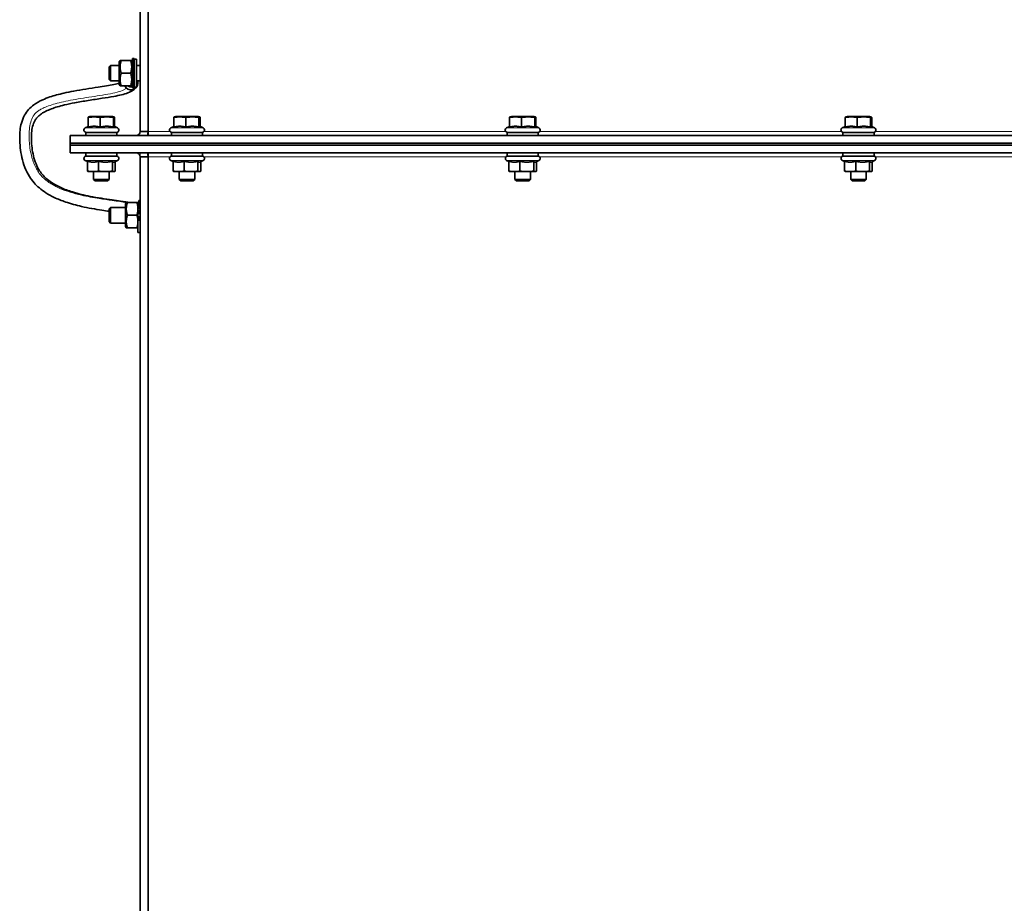
# Model space of a CAD drawing. Units: millimetres. Extents: x -5260 to 3809, y -4406 to 2304.
# Drawn here: x -444 to 62, y 274 to 728 of the extents above; entities that cross this region are included whole.
import ezdxf

# ---------------------------------------------------------------- set-up
doc = ezdxf.new("R2010")
doc.units = ezdxf.units.MM
doc.layers.add('Widoczne (ISO)', color=1, linetype='Continuous', lineweight=35)
doc.layers.add('Widoczne wąskie (ISO)', color=3, linetype='Continuous', lineweight=9)

msp = doc.modelspace()

# ---------------------------------------------------------------- linework, layer by layer
at = {"layer": 'Widoczne (ISO)'}
for p, q in [((-381.99, 840.03), (-381.99, 670.86)), ((-377.99, 839.8), (-377.99, 670.86)), ((-397.99, 704.08), (-397.22, 704.85)), ((-397.99, 697.61), (-397.99, 704.08)), ((-397.22, 704.85), (-397.22, 696.85)), ((-392.79, 704.85), (-397.22, 704.85)), ((-392.79, 706.65), (-392.39, 707.35)), ((-392.79, 706.65), (-392.79, 695.05)), ((-392.39, 707.35), (-391.8, 707.35)), ((-391.8, 707.35), (-386.97, 707.35)), ((-386.97, 707.35), (-386.39, 707.35)), ((-385.99, 706.65), (-386.39, 707.35)), ((-385.99, 708.3), (-385.99, 708.35)), ((-385.19, 708.35), (-385.99, 708.35)), ((-385.99, 708.3), (-385.19, 708.3)), ((-385.99, 707.93), (-385.99, 708.3)), ((-385.19, 707.93), (-385.99, 707.93)), ((-385.99, 707.2), (-385.99, 707.93)), ((-385.99, 707.2), (-385.19, 707.2)), ((-385.99, 706.15), (-385.99, 707.2)), ((-385.19, 706.15), (-385.99, 706.15)), ((-385.99, 704.84), (-385.99, 706.15)), ((-385.99, 704.84), (-385.19, 704.84)), ((-385.99, 704.08), (-385.99, 704.84)), ((-385.99, 704.08), (-385.99, 703.77)), ((-385.99, 703.77), (-385.99, 703.32)), ((-385.19, 708.3), (-385.19, 708.35)), ((-385.19, 708.3), (-385.19, 708.05)), ((-385.19, 708.1), (-383.99, 708.1)), ((-385.19, 707.93), (-385.19, 708.05)), ((-385.19, 707.2), (-385.19, 707.93)), ((-385.19, 707.2), (-385.19, 706.99)), ((-385.19, 706.15), (-385.19, 706.99)), ((-385.19, 704.84), (-385.19, 706.15)), ((-385.19, 704.84), (-385.19, 704.7)), ((-385.19, 703.32), (-385.19, 704.7)), ((-383.99, 708.1), (-383.99, 693.6)), ((-381.99, 704.85), (-383.99, 704.85)), ((-391.8, 700.85), (-386.97, 700.85)), ((-385.19, 703.32), (-385.99, 703.32)), ((-385.99, 701.69), (-385.99, 703.32)), ((-385.99, 701.69), (-385.19, 701.69)), ((-385.99, 701.53), (-385.99, 701.69)), ((-385.99, 701.53), (-385.99, 701.29)), ((-385.99, 701.29), (-385.99, 700.41)), ((-385.99, 700.41), (-385.99, 700.17)), ((-385.99, 700.01), (-385.99, 700.17)), ((-385.19, 700.01), (-385.99, 700.01)), ((-385.99, 698.37), (-385.99, 700.01)), ((-385.19, 701.69), (-385.19, 703.32)), ((-385.19, 701.69), (-385.19, 701.66)), ((-385.19, 700.03), (-385.19, 701.66)), ((-385.19, 700.03), (-385.19, 700.01)), ((-385.19, 698.37), (-385.19, 700.01)), ((-397.99, 697.61), (-397.22, 696.85)), ((-392.79, 696.85), (-397.22, 696.85)), ((-392.79, 695.05), (-392.39, 694.35)), ((-391.8, 694.35), (-392.39, 694.35)), ((-391.8, 694.35), (-386.97, 694.35)), ((-386.39, 694.35), (-386.97, 694.35)), ((-385.99, 695.05), (-386.39, 694.35)), ((-385.99, 698.37), (-385.99, 697.92)), ((-385.99, 698.37), (-385.19, 698.37)), ((-385.99, 697.92), (-385.99, 697.62)), ((-385.99, 696.86), (-385.99, 697.62)), ((-385.19, 696.86), (-385.99, 696.86)), ((-385.99, 695.54), (-385.99, 696.86)), ((-385.99, 694.5), (-385.99, 695.54)), ((-385.99, 695.54), (-385.19, 695.54)), ((-385.19, 694.5), (-385.99, 694.5)), ((-385.99, 693.77), (-385.99, 694.5)), ((-385.99, 693.39), (-385.99, 693.77)), ((-385.99, 693.77), (-385.19, 693.77)), ((-385.19, 693.39), (-385.99, 693.39)), ((-385.99, 693.35), (-385.99, 693.39)), ((-385.19, 693.35), (-385.99, 693.35)), ((-385.19, 696.99), (-385.19, 698.37)), ((-385.19, 696.99), (-385.19, 696.86)), ((-385.19, 695.54), (-385.19, 696.86)), ((-385.19, 694.71), (-385.19, 695.54)), ((-385.19, 694.71), (-385.19, 694.5)), ((-385.19, 693.77), (-385.19, 694.5)), ((-385.19, 693.64), (-385.19, 693.77)), ((-385.19, 693.64), (-385.19, 693.39)), ((-385.19, 693.6), (-383.99, 693.6)), ((-385.19, 693.35), (-385.19, 693.39)), ((-381.99, 696.85), (-383.99, 696.85)), ((-383.24, 696.85), (-383.24, 695.69)), ((-407.84, 678.55), (-408.51, 678.37)), ((-396.14, 678.55), (-407.84, 678.55)), ((-396.14, 678.55), (-395.47, 678.37)), ((-363.84, 678.55), (-364.51, 678.37)), ((-352.14, 678.55), (-363.84, 678.55)), ((-352.14, 678.55), (-351.47, 678.37)), ((-191.27, 678.55), (-191.94, 678.37)), ((-179.57, 678.55), (-191.27, 678.55)), ((-179.57, 678.55), (-178.9, 678.37)), ((-18.7, 678.55), (-19.37, 678.37)), ((-7, 678.55), (-18.7, 678.55)), ((-7, 678.55), (-6.32, 678.37)), ((-408.78, 673.44), (-410.3, 672.73)), ((-408.78, 673.11), (-408.78, 678.1)), ((-402.62, 673.11), (-402.62, 678.1)), ((-395.83, 673.11), (-395.83, 678.1)), ((-395.47, 673.57), (-393.68, 672.73)), ((-395.2, 673.44), (-395.2, 678.1)), ((-364.78, 673.44), (-366.3, 672.73)), ((-364.78, 673.11), (-364.78, 678.1)), ((-358.62, 673.11), (-358.62, 678.1)), ((-351.83, 673.11), (-351.83, 678.1)), ((-351.47, 673.57), (-349.68, 672.73)), ((-351.2, 673.44), (-351.2, 678.1)), ((-192.21, 673.44), (-193.73, 672.73)), ((-192.21, 673.11), (-192.21, 678.1)), ((-186.05, 673.11), (-186.05, 678.1)), ((-179.25, 673.11), (-179.25, 678.1)), ((-178.9, 673.57), (-177.11, 672.73)), ((-178.63, 673.44), (-178.63, 678.1)), ((-19.64, 673.44), (-21.15, 672.73)), ((-19.64, 673.11), (-19.64, 678.1)), ((-13.47, 673.11), (-13.47, 678.1)), ((-6.68, 673.11), (-6.68, 678.1)), ((-6.32, 673.57), (-4.54, 672.73)), ((-6.06, 673.44), (-6.06, 678.1)), ((-417.99, 668.85), (910.01, 668.85)), ((-417.99, 668.85), (-417.99, 664.85)), ((-393.99, 670.45), (-409.99, 670.45)), ((-409.99, 668.85), (-409.99, 670.45)), ((-393.99, 668.85), (-393.99, 670.45)), ((-381.99, 670.85), (-381.99, 670.86)), ((-381.99, 670.86), (-377.99, 670.86)), ((-377.99, 670.85), (-377.99, 670.86)), ((-377.99, 670.85), (-377.99, 668.85)), ((-349.99, 670.45), (-365.99, 670.45)), ((-365.99, 668.85), (-365.99, 670.45)), ((-349.99, 668.85), (-349.99, 670.45)), ((-177.42, 670.45), (-193.42, 670.45)), ((-193.42, 668.85), (-193.42, 670.45)), ((-177.42, 668.85), (-177.42, 670.45)), ((-4.85, 670.45), (-20.85, 670.45)), ((-20.85, 668.85), (-20.85, 670.45)), ((-4.85, 668.85), (-4.85, 670.45)), ((-417.99, 664.85), (-417.99, 663.85)), ((910.01, 664.85), (-417.99, 664.85)), ((-417.99, 664.85), (910.01, 664.85)), ((910.01, 663.85), (-417.99, 663.85)), ((-417.99, 659.85), (-417.99, 663.85)), ((910.01, 663.85), (-417.99, 663.85)), ((910.01, 659.85), (-417.99, 659.85)), ((-409.99, 658.25), (-409.99, 659.85)), ((-393.99, 658.25), (-409.99, 658.25)), ((-393.99, 658.25), (-393.99, 659.85)), ((-377.99, 659.85), (-377.99, 657.85)), ((-365.99, 658.25), (-365.99, 659.85)), ((-349.99, 658.25), (-365.99, 658.25)), ((-349.99, 658.25), (-349.99, 659.85)), ((-193.42, 658.25), (-193.42, 659.85)), ((-177.42, 658.25), (-193.42, 658.25)), ((-177.42, 658.25), (-177.42, 659.85)), ((-20.85, 658.25), (-20.85, 659.85)), ((-4.85, 658.25), (-20.85, 658.25)), ((-4.85, 658.25), (-4.85, 659.85)), ((-409.09, 655.42), (-410.25, 655.96)), ((-409.09, 655.61), (-409.09, 650.52)), ((-403.43, 655.61), (-403.43, 650.52)), ((-396.33, 655.61), (-396.33, 650.52)), ((-395.37, 655.2), (-393.73, 655.96)), ((-394.89, 655.42), (-394.89, 650.52)), ((-377.99, 657.85), (-381.99, 657.85)), ((-381.99, 657.85), (-381.99, -295.14)), ((-377.99, -295.14), (-377.99, 657.85)), ((-365.09, 655.42), (-366.25, 655.96)), ((-365.09, 655.61), (-365.09, 650.52)), ((-359.43, 655.61), (-359.43, 650.52)), ((-352.33, 655.61), (-352.33, 650.52)), ((-351.37, 655.2), (-349.73, 655.96)), ((-350.89, 655.42), (-350.89, 650.52)), ((-192.52, 655.42), (-193.68, 655.96)), ((-192.52, 655.61), (-192.52, 650.52)), ((-186.86, 655.61), (-186.86, 650.52)), ((-179.76, 655.61), (-179.76, 650.52)), ((-178.79, 655.2), (-177.16, 655.96)), ((-178.32, 655.42), (-178.32, 650.52)), ((-19.95, 655.42), (-21.1, 655.96)), ((-19.95, 655.61), (-19.95, 650.52)), ((-14.29, 655.61), (-14.29, 650.52)), ((-7.19, 655.61), (-7.19, 650.52)), ((-6.22, 655.2), (-4.59, 655.96)), ((-5.75, 655.42), (-5.75, 650.52)), ((-408.49, 650.25), (-408.61, 650.28)), ((-408.49, 650.25), (-406.26, 650.25)), ((-406.26, 650.25), (-399.88, 650.25)), ((-405.99, 650.25), (-405.99, 646.21)), ((-399.88, 650.25), (-395.61, 650.25)), ((-397.99, 650.25), (-397.99, 646.21)), ((-395.61, 650.25), (-395.49, 650.25)), ((-395.49, 650.25), (-395.37, 650.28)), ((-364.49, 650.25), (-364.61, 650.28)), ((-364.49, 650.25), (-362.26, 650.25)), ((-362.26, 650.25), (-355.88, 650.25)), ((-361.99, 650.25), (-361.99, 646.21)), ((-355.88, 650.25), (-351.61, 650.25)), ((-353.99, 650.25), (-353.99, 646.21)), ((-351.61, 650.25), (-351.49, 650.25)), ((-351.49, 650.25), (-351.37, 650.28)), ((-191.92, 650.25), (-192.04, 650.28)), ((-191.92, 650.25), (-189.69, 650.25)), ((-189.69, 650.25), (-183.31, 650.25)), ((-189.42, 650.25), (-189.42, 646.21)), ((-183.31, 650.25), (-179.04, 650.25)), ((-181.42, 650.25), (-181.42, 646.21)), ((-179.04, 650.25), (-178.92, 650.25)), ((-178.92, 650.25), (-178.79, 650.28)), ((-19.35, 650.25), (-19.47, 650.28)), ((-19.35, 650.25), (-17.12, 650.25)), ((-17.12, 650.25), (-10.74, 650.25)), ((-16.85, 650.25), (-16.85, 646.21)), ((-10.74, 650.25), (-6.47, 650.25)), ((-8.85, 650.25), (-8.85, 646.21)), ((-6.47, 650.25), (-6.35, 650.25)), ((-6.35, 650.25), (-6.22, 650.28)), ((-405.99, 646.21), (-397.99, 646.21)), ((-405.22, 645.45), (-405.99, 646.21)), ((-398.76, 645.45), (-405.22, 645.45)), ((-398.76, 645.45), (-397.99, 646.21)), ((-361.99, 646.21), (-353.99, 646.21)), ((-361.22, 645.45), (-361.99, 646.21)), ((-354.76, 645.45), (-361.22, 645.45)), ((-354.76, 645.45), (-353.99, 646.21)), ((-189.42, 646.21), (-181.42, 646.21)), ((-188.65, 645.45), (-189.42, 646.21)), ((-182.18, 645.45), (-188.65, 645.45)), ((-182.18, 645.45), (-181.42, 646.21)), ((-16.85, 646.21), (-8.85, 646.21)), ((-16.08, 645.45), (-16.85, 646.21)), ((-9.61, 645.45), (-16.08, 645.45)), ((-9.61, 645.45), (-8.85, 646.21)), ((-389.59, 633.65), (-389.19, 634.35)), ((-389.59, 633.65), (-389.59, 622.05)), ((-389.19, 634.35), (-388.6, 634.35)), ((-388.6, 634.35), (-383.77, 634.35)), ((-383.77, 634.35), (-383.19, 634.35)), ((-382.79, 633.65), (-383.19, 634.35)), ((-382.79, 635.3), (-382.79, 635.35)), ((-381.99, 635.35), (-382.79, 635.35)), ((-382.79, 635.3), (-381.99, 635.3)), ((-382.79, 634.93), (-382.79, 635.3)), ((-381.99, 634.93), (-382.79, 634.93)), ((-382.79, 634.2), (-382.79, 634.93)), ((-382.79, 634.2), (-381.99, 634.2)), ((-382.79, 633.15), (-382.79, 634.2)), ((-381.99, 633.15), (-382.79, 633.15)), ((-382.79, 631.84), (-382.79, 633.15)), ((-397.99, 631.08), (-397.22, 631.85)), ((-397.99, 624.61), (-397.99, 631.08)), ((-397.22, 631.85), (-397.22, 623.85)), ((-389.59, 631.85), (-397.22, 631.85)), ((-388.6, 627.85), (-383.77, 627.85)), ((-383.19, 619.05), (-383.19, 629.54)), ((-382.79, 631.84), (-381.99, 631.84)), ((-382.79, 631.12), (-382.79, 631.84)), ((-381.99, 630.32), (-382.79, 630.32)), ((-382.79, 628.69), (-382.79, 630.32)), ((-382.79, 628.69), (-381.99, 628.69)), ((-382.79, 628.6), (-382.79, 628.69)), ((-397.99, 624.61), (-397.22, 623.85)), ((-389.59, 623.85), (-397.22, 623.85)), ((-382.79, 627.01), (-382.79, 627.06)), ((-381.99, 627.01), (-382.79, 627.01)), ((-382.79, 625.37), (-382.79, 627.01)), ((-382.79, 625.37), (-381.99, 625.37)), ((-389.59, 622.05), (-389.19, 621.35)), ((-388.6, 621.35), (-389.19, 621.35)), ((-388.6, 621.35), (-383.77, 621.35)), ((-383.19, 621.35), (-383.77, 621.35)), ((-383.19, 621.35), (-383.19, 621.35)), ((-383.19, 619.05), (-381.99, 619.05))]:
    msp.add_line(p, q, dxfattribs=at)
for centre, radius, start, end in [((-409.79, 671.65), 1.2, 115, 270), ((-394.19, 671.65), 1.2, 270, 65), ((-383.99, 670.85), 2, 270, 0), ((-383.99, 670.85), 6, 340.5288, 0), ((-365.79, 671.65), 1.2, 115, 270), ((-350.19, 671.65), 1.2, 270, 65), ((-193.22, 671.65), 1.2, 115, 270), ((-177.62, 671.65), 1.2, 270, 65), ((-20.65, 671.65), 1.2, 115, 270), ((-5.05, 671.65), 1.2, 270, 65), ((-409.74, 657.05), 1.2, 90, 245), ((-394.24, 657.05), 1.2, 295, 90), ((-383.99, 657.85), 2, 0, 90), ((-383.99, 657.85), 6, 0, 19.4712), ((-365.74, 657.05), 1.2, 90, 245), ((-350.24, 657.05), 1.2, 295, 90), ((-193.17, 657.05), 1.2, 90, 245), ((-177.67, 657.05), 1.2, 295, 90), ((-20.6, 657.05), 1.2, 90, 245), ((-5.1, 657.05), 1.2, 295, 90)]:
    msp.add_arc(centre, radius, start, end, dxfattribs=at)
for centre, major_axis, start_param, end_param in [((-386.74, 695.69), (3.5, 0), 3.545531, 6.283185), ((-386.74, 698.39), (-3.25, 0), 2.579523, 2.634363)]:
    msp.add_ellipse(centre, major_axis=major_axis, ratio=0.979037, start_param=start_param, end_param=end_param, dxfattribs=at)
for points, weights in [([(-391.8, 707.35), (-392.89, 704.1), (-391.8, 700.85)], [1, 1.15470053838, 1]), ([(-386.97, 700.85), (-385.89, 704.1), (-386.97, 707.35)], [1, 1.15470053838, 1]), ([(-391.8, 700.85), (-392.89, 697.6), (-391.8, 694.35)], [1, 1.15470053838, 1]), ([(-386.97, 694.35), (-385.89, 697.6), (-386.97, 700.85)], [1, 1.15470053838, 1]), ([(-408.78, 678.1), (-408.64, 678.33), (-408.51, 678.37)], [1, 1.06525443297, 1.07545875342]), ([(-402.62, 678.1), (-405.7, 678.61), (-408.78, 678.1)], [1, 1.15470053838, 1]), ([(-395.83, 678.1), (-399.22, 678.61), (-402.62, 678.1)], [1, 1.15470053838, 1]), ([(-395.2, 678.1), (-395.51, 678.61), (-395.83, 678.1)], [1, 1.15470053838, 1]), ([(-364.78, 678.1), (-364.64, 678.33), (-364.51, 678.37)], [1, 1.06525443297, 1.07545875342]), ([(-358.62, 678.1), (-361.7, 678.61), (-364.78, 678.1)], [1, 1.15470053838, 1]), ([(-351.83, 678.1), (-355.22, 678.61), (-358.62, 678.1)], [1, 1.15470053838, 1]), ([(-351.2, 678.1), (-351.51, 678.61), (-351.83, 678.1)], [1, 1.15470053838, 1]), ([(-192.21, 678.1), (-192.07, 678.33), (-191.94, 678.37)], [1, 1.06525443297, 1.07545875342]), ([(-186.05, 678.1), (-189.13, 678.61), (-192.21, 678.1)], [1, 1.15470053838, 1]), ([(-179.25, 678.1), (-182.65, 678.61), (-186.05, 678.1)], [1, 1.15470053838, 1]), ([(-178.63, 678.1), (-178.94, 678.61), (-179.25, 678.1)], [1, 1.15470053838, 1]), ([(-19.64, 678.1), (-19.49, 678.33), (-19.37, 678.37)], [1, 1.06525443297, 1.07545875342]), ([(-13.47, 678.1), (-16.56, 678.61), (-19.64, 678.1)], [1, 1.15470053838, 1]), ([(-6.68, 678.1), (-10.08, 678.61), (-13.47, 678.1)], [1, 1.15470053838, 1]), ([(-6.06, 678.1), (-6.37, 678.61), (-6.68, 678.1)], [1, 1.15470053838, 1]), ([(-402.62, 673.11), (-405.7, 673.98), (-408.78, 673.11)], [1.05723361199, 1.22078822095, 1.05723361199]), ([(-395.83, 673.11), (-399.22, 673.98), (-402.62, 673.11)], [1.05723361199, 1.22078822095, 1.05723361199]), ([(-395.47, 673.57), (-395.63, 673.64), (-395.83, 673.11)], [1.13701114242, 1.15179904109, 1.05723361199]), ([(-358.62, 673.11), (-361.7, 673.98), (-364.78, 673.11)], [1.05723361199, 1.22078822095, 1.05723361199]), ([(-351.83, 673.11), (-355.22, 673.98), (-358.62, 673.11)], [1.05723361199, 1.22078822095, 1.05723361199]), ([(-351.47, 673.57), (-351.63, 673.64), (-351.83, 673.11)], [1.13701114242, 1.15179904109, 1.05723361199]), ([(-186.05, 673.11), (-189.13, 673.98), (-192.21, 673.11)], [1.05723361199, 1.22078822095, 1.05723361199]), ([(-179.25, 673.11), (-182.65, 673.98), (-186.05, 673.11)], [1.05723361199, 1.22078822095, 1.05723361199]), ([(-178.9, 673.57), (-179.06, 673.64), (-179.25, 673.11)], [1.13701114242, 1.15179904109, 1.05723361199]), ([(-13.47, 673.11), (-16.56, 673.98), (-19.64, 673.11)], [1.05723361199, 1.22078822095, 1.05723361199]), ([(-6.68, 673.11), (-10.08, 673.98), (-13.47, 673.11)], [1.05723361199, 1.22078822095, 1.05723361199]), ([(-6.32, 673.57), (-6.49, 673.64), (-6.68, 673.11)], [1.13701114242, 1.15179904109, 1.05723361199]), ([(-409.09, 655.61), (-407.57, 655.14), (-406.26, 655.14)], [1.02350695612, 1.05008356558, 1]), ([(-406.26, 655.14), (-404.95, 655.14), (-403.43, 655.61)], [1, 1.05008356558, 1.02350695612]), ([(-403.43, 655.61), (-401.53, 655.14), (-399.88, 655.14)], [1.02350695612, 1.05008356558, 1]), ([(-399.88, 655.14), (-398.23, 655.14), (-396.33, 655.61)], [1, 1.05008356558, 1.02350695612]), ([(-396.33, 655.61), (-395.95, 655.14), (-395.61, 655.14)], [1.02350695612, 1.05008356558, 1]), ([(-395.61, 655.14), (-395.49, 655.14), (-395.37, 655.2)], [1, 1.01757570265, 1.02571069394]), ([(-365.09, 655.61), (-363.57, 655.14), (-362.26, 655.14)], [1.02350695612, 1.05008356558, 1]), ([(-362.26, 655.14), (-360.95, 655.14), (-359.43, 655.61)], [1, 1.05008356558, 1.02350695612]), ([(-359.43, 655.61), (-357.53, 655.14), (-355.88, 655.14)], [1.02350695612, 1.05008356558, 1]), ([(-355.88, 655.14), (-354.23, 655.14), (-352.33, 655.61)], [1, 1.05008356558, 1.02350695612]), ([(-352.33, 655.61), (-351.95, 655.14), (-351.61, 655.14)], [1.02350695612, 1.05008356558, 1]), ([(-351.61, 655.14), (-351.49, 655.14), (-351.37, 655.2)], [1, 1.01757570265, 1.02571069394]), ([(-192.52, 655.61), (-191, 655.14), (-189.69, 655.14)], [1.02350695612, 1.05008356558, 1]), ([(-189.69, 655.14), (-188.38, 655.14), (-186.86, 655.61)], [1, 1.05008356558, 1.02350695612]), ([(-186.86, 655.61), (-184.96, 655.14), (-183.31, 655.14)], [1.02350695612, 1.05008356558, 1]), ([(-183.31, 655.14), (-181.66, 655.14), (-179.76, 655.61)], [1, 1.05008356558, 1.02350695612]), ([(-179.76, 655.61), (-179.37, 655.14), (-179.04, 655.14)], [1.02350695612, 1.05008356558, 1]), ([(-179.04, 655.14), (-178.92, 655.14), (-178.79, 655.2)], [1, 1.01757570265, 1.02571069394]), ([(-19.95, 655.61), (-18.43, 655.14), (-17.12, 655.14)], [1.02350695612, 1.05008356558, 1]), ([(-17.12, 655.14), (-15.81, 655.14), (-14.29, 655.61)], [1, 1.05008356558, 1.02350695612]), ([(-14.29, 655.61), (-12.39, 655.14), (-10.74, 655.14)], [1.02350695612, 1.05008356558, 1]), ([(-10.74, 655.14), (-9.09, 655.14), (-7.19, 655.61)], [1, 1.05008356558, 1.02350695612]), ([(-7.19, 655.61), (-6.8, 655.14), (-6.47, 655.14)], [1.02350695612, 1.05008356558, 1]), ([(-6.47, 655.14), (-6.35, 655.14), (-6.22, 655.2)], [1, 1.01757570265, 1.02571069394]), ([(-409.09, 650.52), (-407.57, 650.25), (-406.26, 650.25)], [1, 1.0379548493, 1]), ([(-408.61, 650.28), (-408.84, 650.34), (-409.09, 650.52)], [1.01734997276, 1.02453483822, 1]), ([(-406.26, 650.25), (-404.95, 650.25), (-403.43, 650.52)], [1, 1.0379548493, 1]), ([(-403.43, 650.52), (-401.53, 650.25), (-399.88, 650.25)], [1, 1.0379548493, 1]), ([(-399.88, 650.25), (-398.23, 650.25), (-396.33, 650.52)], [1, 1.0379548493, 1]), ([(-396.33, 650.52), (-395.95, 650.25), (-395.61, 650.25)], [1, 1.0379548493, 1]), ([(-395.61, 650.25), (-395.28, 650.25), (-394.89, 650.52)], [1, 1.0379548493, 1]), ([(-365.09, 650.52), (-363.57, 650.25), (-362.26, 650.25)], [1, 1.0379548493, 1]), ([(-364.61, 650.28), (-364.84, 650.34), (-365.09, 650.52)], [1.01734997276, 1.02453483822, 1]), ([(-362.26, 650.25), (-360.95, 650.25), (-359.43, 650.52)], [1, 1.0379548493, 1]), ([(-359.43, 650.52), (-357.53, 650.25), (-355.88, 650.25)], [1, 1.0379548493, 1]), ([(-355.88, 650.25), (-354.23, 650.25), (-352.33, 650.52)], [1, 1.0379548493, 1]), ([(-352.33, 650.52), (-351.95, 650.25), (-351.61, 650.25)], [1, 1.0379548493, 1]), ([(-351.61, 650.25), (-351.28, 650.25), (-350.89, 650.52)], [1, 1.0379548493, 1]), ([(-192.52, 650.52), (-191, 650.25), (-189.69, 650.25)], [1, 1.0379548493, 1]), ([(-192.04, 650.28), (-192.27, 650.34), (-192.52, 650.52)], [1.01734997276, 1.02453483822, 1]), ([(-189.69, 650.25), (-188.38, 650.25), (-186.86, 650.52)], [1, 1.0379548493, 1]), ([(-186.86, 650.52), (-184.96, 650.25), (-183.31, 650.25)], [1, 1.0379548493, 1]), ([(-183.31, 650.25), (-181.66, 650.25), (-179.76, 650.52)], [1, 1.0379548493, 1]), ([(-179.76, 650.52), (-179.37, 650.25), (-179.04, 650.25)], [1, 1.0379548493, 1]), ([(-179.04, 650.25), (-178.7, 650.25), (-178.32, 650.52)], [1, 1.0379548493, 1]), ([(-19.95, 650.52), (-18.43, 650.25), (-17.12, 650.25)], [1, 1.0379548493, 1]), ([(-19.47, 650.28), (-19.69, 650.34), (-19.95, 650.52)], [1.01734997276, 1.02453483822, 1]), ([(-17.12, 650.25), (-15.81, 650.25), (-14.29, 650.52)], [1, 1.0379548493, 1]), ([(-14.29, 650.52), (-12.39, 650.25), (-10.74, 650.25)], [1, 1.0379548493, 1]), ([(-10.74, 650.25), (-9.09, 650.25), (-7.19, 650.52)], [1, 1.0379548493, 1]), ([(-7.19, 650.52), (-6.8, 650.25), (-6.47, 650.25)], [1, 1.0379548493, 1]), ([(-6.47, 650.25), (-6.13, 650.25), (-5.75, 650.52)], [1, 1.0379548493, 1]), ([(-388.6, 634.35), (-389.69, 631.1), (-388.6, 627.85)], [1, 1.15470053838, 1]), ([(-383.77, 627.85), (-382.69, 631.1), (-383.77, 634.35)], [1, 1.15470053838, 1]), ([(-388.6, 627.85), (-389.69, 624.6), (-388.6, 621.35)], [1, 1.15470053838, 1]), ([(-383.77, 621.35), (-382.69, 624.6), (-383.77, 627.85)], [1, 1.15470053838, 1])]:
    msp.add_rational_spline(points, weights, degree=2, dxfattribs=at)
for points, knots in [([(-392.79, 695.66), (-393.61, 695.45), (-394.54, 695.25), (-397.94, 694.58), (-400.76, 694.13), (-405.74, 693.36), (-407.85, 693.04), (-412.07, 692.37), (-414.17, 692.02), (-417.95, 691.31), (-419.64, 690.97), (-423.83, 690.02), (-426.22, 689.37), (-429.72, 688.18), (-430.97, 687.7), (-433.83, 686.41), (-435.36, 685.55), (-437.72, 683.83), (-438.63, 683.02), (-440.24, 681.25), (-440.93, 680.27), (-442.21, 677.96), (-442.72, 676.6), (-443.74, 672.79), (-443.97, 670.28), (-443.98, 665.98), (-443.88, 664.24), (-443.5, 660.84), (-443.23, 659.19), (-442.47, 655.82), (-441.97, 654.1), (-440.69, 650.84), (-439.95, 649.3), (-438.32, 646.69), (-437.51, 645.6), (-435.77, 643.61), (-434.85, 642.71), (-432.82, 640.98), (-431.7, 640.15), (-429.16, 638.52), (-427.72, 637.72), (-424.35, 636.12), (-422.39, 635.34), (-417.75, 633.76), (-415.01, 633.01), (-408.71, 631.57), (-405.12, 630.95), (-400.43, 630.24), (-399.19, 630.06), (-397.99, 629.89)], [0.0674054, 0.0674054, 0.0674054, 0.0674054, 0.0862415, 0.0862415, 0.1315967, 0.1315967, 0.1631499, 0.1631499, 0.1946881, 0.1946881, 0.2214112, 0.2214112, 0.2632536, 0.2632536, 0.2885358, 0.2885358, 0.3256547, 0.3256547, 0.3537941, 0.3537941, 0.3829087, 0.3829087, 0.4205191, 0.4205191, 0.4860804, 0.4860804, 0.5289943, 0.5289943, 0.5679851, 0.5679851, 0.6078005, 0.6078005, 0.643537, 0.643537, 0.6702247, 0.6702247, 0.6943422, 0.6943422, 0.7189947, 0.7189947, 0.7463632, 0.7463632, 0.778946, 0.778946, 0.8198937, 0.8198937, 0.8707525, 0.8707525, 0.8896022, 0.8896022, 0.8896022, 0.8896022]), ([(-384.96, 692.74), (-385.12, 692.57), (-385.29, 692.42), (-386.37, 691.53), (-387.31, 691.11), (-390.39, 689.97), (-392.86, 689.44), (-397.52, 688.58), (-399.53, 688.26), (-403.92, 687.57), (-406.33, 687.21), (-411.08, 686.45), (-413.42, 686.06), (-417.51, 685.28), (-419.29, 684.91), (-423.48, 683.91), (-425.76, 683.24), (-428.76, 682.12), (-429.72, 681.7), (-431.16, 680.99), (-431.69, 680.69), (-432.93, 679.93), (-433.57, 679.45), (-434.55, 678.58), (-434.93, 678.19), (-435.64, 677.33), (-435.96, 676.86), (-436.71, 675.51), (-437.07, 674.57), (-437.59, 672.53), (-437.76, 671.44), (-437.97, 669.07), (-438, 667.77), (-437.91, 665.14), (-437.81, 663.81), (-437.46, 661.12), (-437.22, 659.75), (-436.56, 656.98), (-436.12, 655.57), (-435.07, 653.01), (-434.48, 651.84), (-432.71, 649.1), (-431.38, 647.59), (-428.82, 645.47), (-427.88, 644.8), (-425.64, 643.42), (-424.3, 642.71), (-421.02, 641.23), (-419, 640.48), (-414, 638.93), (-410.92, 638.18), (-405.84, 637.18), (-403.89, 636.85), (-400.1, 636.25), (-398.26, 635.99), (-394.95, 635.53), (-393.47, 635.33), (-390.3, 634.88), (-388.69, 634.64), (-387.29, 634.35)], [0.0172286, 0.0172286, 0.0172286, 0.0172286, 0.0216619, 0.0216619, 0.0460713, 0.0460713, 0.0935789, 0.0935789, 0.1254761, 0.1254761, 0.1616421, 0.1616421, 0.1975827, 0.1975827, 0.2273719, 0.2273719, 0.2723433, 0.2723433, 0.29691, 0.29691, 0.3134666, 0.3134666, 0.3391084, 0.3391084, 0.3595239, 0.3595239, 0.3829468, 0.3829468, 0.4224376, 0.4224376, 0.4594827, 0.4594827, 0.4982078, 0.4982078, 0.53507, 0.53507, 0.5720491, 0.5720491, 0.6111376, 0.6111376, 0.6462692, 0.6462692, 0.6973261, 0.6973261, 0.7223305, 0.7223305, 0.7514643, 0.7514643, 0.7879269, 0.7879269, 0.8356846, 0.8356846, 0.8647944, 0.8647944, 0.8931659, 0.8931659, 0.9179849, 0.9179849, 0.9503088, 0.9503088, 0.9503088, 0.9503088])]:
    msp.add_open_spline(points, degree=3, knots=knots, dxfattribs=at)
at = {"layer": 'Widoczne wąskie (ISO)'}
for p, q in [((-385.19, 704.08), (-385.99, 704.08)), ((-385.99, 703.77), (-385.19, 703.77)), ((-385.19, 701.53), (-385.99, 701.53)), ((-385.99, 701.29), (-385.19, 701.29)), ((-385.19, 700.41), (-385.99, 700.41)), ((-385.99, 700.17), (-385.19, 700.17)), ((-385.19, 697.92), (-385.99, 697.92)), ((-385.99, 697.62), (-385.19, 697.62)), ((-410.3, 672.73), (-393.68, 672.73)), ((-377.99, 670.85), (-381.99, 670.85)), ((-377.99, 670.85), (-366.68, 670.85)), ((-366.3, 672.73), (-349.68, 672.73)), ((-349.3, 670.85), (-194.11, 670.85)), ((-193.73, 672.73), (-177.11, 672.73)), ((-176.72, 670.85), (-21.54, 670.85)), ((-21.15, 672.73), (-4.54, 672.73)), ((-4.15, 670.85), (151.03, 670.85)), ((-381.99, 657.85), (-381.99, 659.85)), ((-410.25, 655.96), (-393.73, 655.96)), ((-366.63, 657.85), (-377.99, 657.85)), ((-366.25, 655.96), (-349.73, 655.96)), ((-194.06, 657.85), (-349.35, 657.85)), ((-193.68, 655.96), (-177.16, 655.96)), ((-21.49, 657.85), (-176.77, 657.85)), ((-21.1, 655.96), (-4.59, 655.96)), ((151.08, 657.85), (-4.2, 657.85)), ((-382.79, 631.12), (-381.99, 631.12)), ((-382.79, 628.6), (-381.99, 628.6)), ((-381.99, 627.06), (-382.79, 627.06))]:
    msp.add_line(p, q, dxfattribs=at)
for start_param, end_param in [(4.063609, 4.928349), (5.616239, 6.215893)]:
    msp.add_ellipse((-386.74, 697.08), major_axis=(3.5, 0), ratio=0.979037, start_param=start_param, end_param=end_param, dxfattribs=at)
for points, knots in [([(-388.52, 694.36), (-388.12, 694.11), (-387.68, 693.94), (-386.8, 693.82), (-386.39, 693.83), (-385.99, 693.92)], [4.3680585, 4.3680585, 4.3680585, 4.3680585, 4.5252122, 4.5252122, 4.6612407, 4.6612407, 4.6612407, 4.6612407]), ([(-385.99, 694.12), (-386.38, 694.02), (-386.79, 694.01), (-387.52, 694.11), (-387.84, 694.21), (-388.14, 694.35)], [-4.6645238, -4.6645238, -4.6645238, -4.6645238, -4.5252122, -4.5252122, -4.409551, -4.409551, -4.409551, -4.409551]), ([(-383.51, 696.85), (-383.56, 696.44), (-383.69, 696.04), (-383.92, 695.63), (-383.95, 695.57), (-383.99, 695.52)], [-2.778289, -2.778289, -2.778289, -2.778289, -2.634543, -2.634543, -2.6116113, -2.6116113, -2.6116113, -2.6116113]), ([(-383.99, 695.23), (-383.91, 695.33), (-383.84, 695.44), (-383.56, 695.95), (-383.42, 696.4), (-383.38, 696.85)], [2.590625, 2.590625, 2.590625, 2.590625, 2.634543, 2.634543, 2.7875644, 2.7875644, 2.7875644, 2.7875644]), ([(-389.22, 693.27), (-389.43, 692.92), (-389.84, 692.59), (-390.42, 692.29), (-391.27, 691.84), (-392.47, 691.44), (-393.92, 691.07), (-396.69, 690.36), (-400.34, 689.75), (-404.23, 689.15), (-407.85, 688.58), (-411.68, 688.02), (-415.31, 687.38), (-418.7, 686.79), (-421.92, 686.14), (-424.73, 685.4), (-427.35, 684.71), (-429.61, 683.95), (-431.37, 683.17), (-432.2, 682.8), (-432.92, 682.43), (-433.53, 682.06), (-434.12, 681.71), (-434.61, 681.36), (-435.04, 681.01), (-435.46, 680.67), (-435.81, 680.33), (-436.14, 679.94), (-436.78, 679.21), (-437.33, 678.34), (-437.78, 677.25), (-438.2, 676.24), (-438.52, 675.08), (-438.74, 673.81), (-438.95, 672.63), (-439.08, 671.35), (-439.13, 670), (-439.18, 668.74), (-439.16, 667.43), (-439.08, 666.08), (-438.92, 663.59), (-438.55, 660.99), (-437.95, 658.49), (-437.42, 656.31), (-436.72, 654.21), (-435.75, 652.31), (-434.9, 650.66), (-433.85, 649.16), (-432.52, 647.75), (-431.36, 646.52), (-429.97, 645.36), (-428.3, 644.28), (-426.84, 643.34), (-425.17, 642.45), (-423.31, 641.64), (-420.11, 640.25), (-416.32, 639.08), (-412.28, 638.14), (-409.28, 637.44), (-406.14, 636.86), (-403.07, 636.38), (-400.79, 636.02), (-398.55, 635.71), (-396.47, 635.42), (-393.65, 635.04), (-391.12, 634.7), (-389.19, 634.33)], [0.0111491, 0.0111491, 0.0111491, 0.0111491, 0.0332057, 0.0332057, 0.0332057, 0.0653088, 0.0653088, 0.0653088, 0.1266339, 0.1266339, 0.1266339, 0.1839354, 0.1839354, 0.1839354, 0.2374774, 0.2374774, 0.2374774, 0.2875065, 0.2875065, 0.2875065, 0.3111654, 0.3111654, 0.3111654, 0.3340386, 0.3340386, 0.3340386, 0.3561523, 0.3561523, 0.3561523, 0.3983951, 0.3983951, 0.3983951, 0.4378664, 0.4378664, 0.4378664, 0.474748, 0.474748, 0.474748, 0.5092098, 0.5092098, 0.5092098, 0.5728342, 0.5728342, 0.5728342, 0.6282105, 0.6282105, 0.6282105, 0.676408, 0.676408, 0.676408, 0.7183574, 0.7183574, 0.7183574, 0.7548685, 0.7548685, 0.7548685, 0.8176576, 0.8176576, 0.8176576, 0.8643636, 0.8643636, 0.8643636, 0.8991061, 0.8991061, 0.8991061, 0.9460861, 0.9460861, 0.9460861, 0.9460861]), ([(-383.19, 629.54), (-383.09, 630.3), (-383, 631.04), (-382.87, 632.09), (-382.82, 632.47), (-382.79, 632.76)], [-1.0770649, -1.0770649, -1.0770649, -1.0770649, -0.820687, -0.820687, -0.6367076, -0.6367076, -0.6367076, -0.6367076])]:
    msp.add_open_spline(points, degree=3, knots=knots, dxfattribs=at)

doc.saveas('drawing.dxf')
